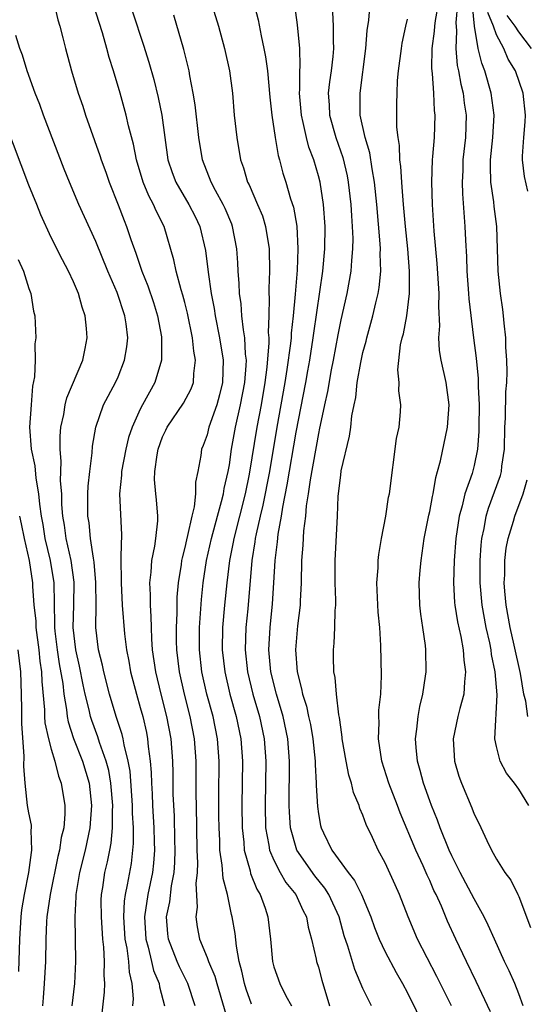
# Model space of a CAD drawing. Units: inches. Extents: x 2673000 to 2675314, y 1545000 to 1548000.
# Drawn here: x 2673726 to 2673772, y 1546679 to 1546768 of the extents above; entities that cross this region are included whole.
import ezdxf

# ---------------------------------------------------------------- set-up
doc = ezdxf.new("R2010")
doc.units = ezdxf.units.IN
doc.header["$MEASUREMENT"] = 0
doc.layers.add('LD26731545_2ft', color=135, linetype='Continuous')

msp = doc.modelspace()

# ---------------------------------------------------------------- linework, layer by layer
at = {"layer": 'LD26731545_2ft'}
for points, elevation in [([(2673729.258, 1546769), (2673729.581, 1546767.581), (2673729.758, 1546767), (2673730.038, 1546765.962), (2673730.276, 1546765), (2673730.824, 1546763), (2673731.422, 1546761), (2673731.828, 1546759.828), (2673732.09, 1546759), (2673733.377, 1546755.377), (2673733.487, 1546755), (2673733.89, 1546753.89), (2673734.192, 1546753), (2673735, 1546750.969), (2673735.543, 1546749.543), (2673735.774, 1546749), (2673736.151, 1546747.849), (2673736.61, 1546746.61), (2673737.134, 1546745), (2673737.68, 1546743.68), (2673738.185, 1546742.186), (2673738.551, 1546741), (2673738.902, 1546739.098), (2673738.916, 1546739), (2673738.916, 1546737), (2673738.3, 1546735), (2673737.201, 1546733), (2673737, 1546732.598), (2673736.277, 1546731), (2673735.951, 1546730.049), (2673735.708, 1546729), (2673735.324, 1546727), (2673735.322, 1546726.678), (2673735.146, 1546725), (2673735.314, 1546721.314), (2673735.31, 1546721), (2673735.27, 1546720.73), (2673735.261, 1546719), (2673735.283, 1546717.283), (2673735.268, 1546717), (2673735.385, 1546715), (2673735.583, 1546712.417), (2673735.746, 1546711), (2673735.957, 1546709.957), (2673736.12, 1546709), (2673736.648, 1546707), (2673737, 1546705.809), (2673737.216, 1546705), (2673737.547, 1546703.546), (2673737.651, 1546703), (2673737.709, 1546702.291), (2673737.887, 1546701), (2673737.975, 1546699.975), (2673738.002, 1546699), (2673738.062, 1546698.062), (2673738.1, 1546697), (2673738.209, 1546695), (2673738.255, 1546693.745), (2673738.267, 1546693), (2673738.188, 1546691.812), (2673738.098, 1546691), (2673737.673, 1546689), (2673737.372, 1546687), (2673737.499, 1546685), (2673737.715, 1546684.285), (2673738.02, 1546683), (2673738.194, 1546682.194), (2673738.693, 1546681), (2673738.713, 1546680.713), (2673739.161, 1546679)], 8720), ([(2673741.926, 1546679), (2673741.27, 1546681), (2673741.193, 1546681.193), (2673741, 1546681.539), (2673740.519, 1546682.52), (2673740.314, 1546683), (2673739.526, 1546685), (2673739.472, 1546685.471), (2673739.343, 1546687), (2673739.639, 1546688.361), (2673739.8, 1546689.799), (2673740.05, 1546691), (2673740.111, 1546691.889), (2673740.139, 1546693), (2673740.105, 1546693.895), (2673740.059, 1546696.059), (2673739.967, 1546698.033), (2673739.946, 1546699.946), (2673739.913, 1546701), (2673739.763, 1546703), (2673739.386, 1546705), (2673738.871, 1546707), (2673738.393, 1546709), (2673738.105, 1546711), (2673738.03, 1546711.97), (2673737.994, 1546713), (2673737.99, 1546713.99), (2673737.913, 1546715), (2673737.922, 1546715.922), (2673737.854, 1546717), (2673737.968, 1546717.968), (2673738.03, 1546719), (2673738.304, 1546720.304), (2673738.405, 1546721), (2673738.568, 1546722.568), (2673738.574, 1546723), (2673738.447, 1546724.447), (2673738.383, 1546725), (2673738.288, 1546726.289), (2673738.294, 1546727), (2673738.502, 1546728.502), (2673738.601, 1546729), (2673739, 1546730.111), (2673739.293, 1546730.707), (2673739.416, 1546731), (2673740.868, 1546733.132), (2673741.564, 1546734.436), (2673741.775, 1546735), (2673741.808, 1546735.808), (2673741.968, 1546737), (2673741.804, 1546737.804), (2673741.677, 1546739), (2673741.23, 1546741.23), (2673741, 1546742.19), (2673740.836, 1546742.836), (2673740.681, 1546743.319), (2673740.22, 1546745), (2673740.012, 1546746.012), (2673739.144, 1546749), (2673738.422, 1546750.422), (2673738.187, 1546751), (2673737.761, 1546751.761), (2673737.258, 1546753), (2673736.658, 1546755), (2673736.394, 1546756.394), (2673735.951, 1546758.05), (2673735.742, 1546759), (2673735.179, 1546761), (2673734.585, 1546763), (2673734.205, 1546764.205), (2673733.997, 1546765), (2673733.591, 1546766.409), (2673732.777, 1546769)], 8722), ([(2673743.312, 1546769.312), (2673744.024, 1546767), (2673744.578, 1546765), (2673745.019, 1546763), (2673745.279, 1546761), (2673745.446, 1546759), (2673745.665, 1546757), (2673746.012, 1546755), (2673746.274, 1546754.274), (2673746.641, 1546753), (2673746.766, 1546752.766), (2673747.537, 1546751), (2673747.964, 1546749.964), (2673748.261, 1546749), (2673748.57, 1546747), (2673748.593, 1546745), (2673748.544, 1546743.456), (2673748.555, 1546743), (2673748.589, 1546742.589), (2673748.561, 1546741), (2673748.498, 1546739.501), (2673748.543, 1546739), (2673748.558, 1546738.558), (2673748.38, 1546736.38), (2673748.199, 1546735), (2673747.85, 1546733), (2673747.456, 1546731), (2673746.773, 1546726.773), (2673746.41, 1546725), (2673745.398, 1546721), (2673745.346, 1546720.654), (2673745.012, 1546719), (2673744.766, 1546717), (2673744.569, 1546715), (2673744.399, 1546713), (2673744.365, 1546711), (2673744.581, 1546709), (2673745.045, 1546707), (2673745.616, 1546705), (2673746.039, 1546703), (2673746.182, 1546701), (2673746.127, 1546697), (2673746.152, 1546695), (2673746.3, 1546693.7), (2673746.34, 1546693), (2673746.86, 1546691.14), (2673746.907, 1546690.907), (2673747.482, 1546689.482), (2673747.779, 1546689), (2673748.215, 1546687.785), (2673748.462, 1546687), (2673748.695, 1546685), (2673748.868, 1546683), (2673749, 1546682.514), (2673749.541, 1546681), (2673750.081, 1546679.919), (2673750.589, 1546679)], 8728), ([(2673747.171, 1546769.171), (2673747.586, 1546767.586), (2673747.854, 1546766.146), (2673748.108, 1546765), (2673748.25, 1546764.25), (2673748.414, 1546763), (2673748.634, 1546760.634), (2673748.807, 1546759), (2673749.106, 1546757), (2673749.382, 1546755.382), (2673749.501, 1546755), (2673749.816, 1546753.816), (2673750.07, 1546753), (2673750.505, 1546751.496), (2673750.756, 1546750.756), (2673751.051, 1546749.051), (2673751.165, 1546747), (2673751.097, 1546745.097), (2673750.927, 1546742.927), (2673750.746, 1546741), (2673750.56, 1546739.44), (2673750.545, 1546739), (2673750.502, 1546738.501), (2673750.178, 1546736.178), (2673749.985, 1546735), (2673749.258, 1546731), (2673748.596, 1546727), (2673748.015, 1546723.985), (2673747.769, 1546723), (2673747.407, 1546721.407), (2673747.333, 1546721), (2673747.303, 1546720.697), (2673747.031, 1546719), (2673746.655, 1546714.655), (2673746.494, 1546713), (2673746.432, 1546711), (2673746.637, 1546709), (2673747.117, 1546707), (2673747.707, 1546705), (2673748.138, 1546703), (2673748.283, 1546701), (2673748.213, 1546697), (2673748.259, 1546695), (2673748.553, 1546693.447), (2673748.609, 1546693), (2673749, 1546692.085), (2673749.569, 1546691), (2673750.084, 1546690.084), (2673750.964, 1546689), (2673751.599, 1546687.599), (2673751.928, 1546687), (2673752.089, 1546686.089), (2673752.39, 1546685), (2673752.798, 1546683.202), (2673752.831, 1546683), (2673753, 1546682.474), (2673753.31, 1546681.31), (2673753.984, 1546679)], 8730), ([(2673757.771, 1546679), (2673757, 1546680.574), (2673756.26, 1546682.26), (2673755.639, 1546684.361), (2673755.311, 1546685.311), (2673754.857, 1546687), (2673753.949, 1546689), (2673753.582, 1546689.582), (2673752.68, 1546690.68), (2673751.05, 1546693), (2673750.486, 1546695), (2673750.396, 1546696.396), (2673750.378, 1546697), (2673750.409, 1546701), (2673750.255, 1546703), (2673749.829, 1546705), (2673749.232, 1546707), (2673748.741, 1546709), (2673748.558, 1546711), (2673748.661, 1546713), (2673748.878, 1546715.122), (2673749.005, 1546716.995), (2673749.115, 1546719), (2673749.312, 1546720.688), (2673749.376, 1546721.376), (2673749.679, 1546723), (2673749.796, 1546723.796), (2673750.205, 1546725.795), (2673751, 1546730.551), (2673751.858, 1546735), (2673752.046, 1546736.046), (2673752.216, 1546737), (2673752.529, 1546739), (2673752.576, 1546739.424), (2673753.396, 1546745), (2673753.581, 1546747), (2673753.6, 1546749), (2673753.456, 1546751), (2673753.148, 1546753), (2673753, 1546753.57), (2673752.583, 1546755), (2673752.145, 1546756.145), (2673751.93, 1546757), (2673751.644, 1546758.356), (2673751.472, 1546759), (2673751.31, 1546761), (2673751.343, 1546761.342), (2673751.345, 1546763), (2673751.37, 1546763.371), (2673751.327, 1546765), (2673751.126, 1546767.126), (2673750.881, 1546768.881)], 8732), ([(2673764.958, 1546679), (2673763.645, 1546681.645), (2673761.912, 1546685), (2673761.053, 1546687), (2673760.278, 1546689), (2673759.886, 1546689.885), (2673759, 1546691.845), (2673758.381, 1546693), (2673757.86, 1546694.14), (2673757.299, 1546695.298), (2673757, 1546696.136), (2673756.729, 1546696.729), (2673756.647, 1546697), (2673756.16, 1546698.16), (2673755.969, 1546699), (2673755.73, 1546699.73), (2673755.48, 1546701), (2673755.142, 1546703), (2673755.137, 1546703.137), (2673755, 1546704.049), (2673754.901, 1546704.901), (2673754.84, 1546705.16), (2673754.616, 1546707), (2673754.493, 1546708.493), (2673754.382, 1546709), (2673754.366, 1546710.366), (2673754.344, 1546711), (2673754.411, 1546711.589), (2673754.481, 1546713), (2673754.517, 1546714.517), (2673754.563, 1546715), (2673754.567, 1546715.433), (2673754.514, 1546717), (2673754.505, 1546719), (2673754.72, 1546723), (2673754.786, 1546724.786), (2673755, 1546726.686), (2673755.059, 1546727.059), (2673755.808, 1546730.192), (2673755.91, 1546731), (2673756.011, 1546732.011), (2673756.2, 1546733), (2673756.348, 1546733.652), (2673756.488, 1546735), (2673756.8, 1546736.8), (2673757, 1546737.706), (2673757.277, 1546738.723), (2673757.336, 1546739), (2673757.9, 1546741), (2673758.158, 1546742.157), (2673758.372, 1546743), (2673758.467, 1546743.533), (2673758.597, 1546745), (2673758.552, 1546746.552), (2673758.575, 1546747), (2673758.559, 1546747.441), (2673758.26, 1546751), (2673758.043, 1546753), (2673757.822, 1546754.179), (2673757.616, 1546755.616), (2673757.204, 1546757), (2673756.763, 1546759), (2673756.738, 1546761), (2673757.274, 1546765), (2673757.392, 1546766.608), (2673757.538, 1546767.538), (2673757.641, 1546769)], 8736), ([(2673771.399, 1546679), (2673771, 1546680.081), (2673770.638, 1546681), (2673770.141, 1546682.141), (2673769.721, 1546683), (2673768.808, 1546685), (2673768.262, 1546686.262), (2673767.899, 1546687), (2673767, 1546688.633), (2673765.748, 1546691), (2673765, 1546692.481), (2673764.762, 1546693), (2673763.946, 1546695), (2673763.694, 1546695.694), (2673763.154, 1546697), (2673763, 1546697.423), (2673762.451, 1546699), (2673762.154, 1546700.154), (2673761.904, 1546701), (2673761.776, 1546702.224), (2673761.718, 1546703), (2673761.845, 1546703.845), (2673761.967, 1546705), (2673762.119, 1546705.881), (2673762.396, 1546707), (2673762.628, 1546708.628), (2673762.666, 1546709), (2673762.651, 1546711), (2673762.615, 1546711.385), (2673762.389, 1546713), (2673762.196, 1546714.196), (2673762.11, 1546715), (2673762.055, 1546717), (2673762.152, 1546718.152), (2673762.227, 1546719), (2673762.511, 1546721), (2673762.922, 1546723.078), (2673763, 1546723.409), (2673763.242, 1546724.758), (2673763.307, 1546725), (2673763.537, 1546726.463), (2673763.712, 1546727), (2673763.971, 1546727.971), (2673764.591, 1546731), (2673764.733, 1546733), (2673764.475, 1546735), (2673764.023, 1546737), (2673763.876, 1546737.876), (2673763.82, 1546739), (2673763.901, 1546740.099), (2673763.81, 1546741.81), (2673763.843, 1546743), (2673763.682, 1546745.682), (2673763.413, 1546748.587), (2673763.248, 1546751), (2673763.189, 1546753), (2673763.259, 1546755), (2673763.294, 1546755.293), (2673763.423, 1546757), (2673763.49, 1546759), (2673763.432, 1546759.433), (2673763.361, 1546761), (2673763.256, 1546762.744), (2673763.191, 1546763.191), (2673763.232, 1546765), (2673763.438, 1546766.562), (2673763.458, 1546767), (2673763.526, 1546767.526), (2673763.775, 1546769)], 8740), ([(2673765.487, 1546769), (2673765.336, 1546767.336), (2673765.418, 1546766.582), (2673765.346, 1546765), (2673765.478, 1546763.478), (2673765.593, 1546763), (2673765.788, 1546761.788), (2673766, 1546761), (2673766.098, 1546760.099), (2673766.267, 1546759), (2673766.2, 1546757), (2673765.985, 1546755), (2673765.964, 1546754.037), (2673765.907, 1546753), (2673765.936, 1546751.936), (2673766.166, 1546749), (2673766.204, 1546747.796), (2673766.294, 1546746.294), (2673766.343, 1546745), (2673766.495, 1546743), (2673766.519, 1546742.52), (2673766.919, 1546739), (2673767.175, 1546737.175), (2673767.367, 1546735.368), (2673767.367, 1546734.633), (2673767.431, 1546733), (2673767.416, 1546731), (2673767.408, 1546730.592), (2673767.303, 1546729), (2673767, 1546727.545), (2673766.811, 1546726.811), (2673766.167, 1546725), (2673765.91, 1546723.91), (2673765.639, 1546723), (2673765.336, 1546721), (2673765.183, 1546719), (2673765.127, 1546717), (2673765.237, 1546715.237), (2673765.263, 1546715), (2673765.51, 1546713.51), (2673765.803, 1546712.197), (2673766.01, 1546711), (2673766.055, 1546710.055), (2673766.221, 1546709), (2673766.11, 1546708.11), (2673766.063, 1546707), (2673765.705, 1546705.705), (2673765.533, 1546705), (2673765.108, 1546703), (2673765.219, 1546701), (2673765.63, 1546699.629), (2673765.843, 1546699), (2673766.783, 1546696.783), (2673767, 1546696.223), (2673767.424, 1546695.423), (2673768.135, 1546693.865), (2673768.562, 1546693), (2673769, 1546692.193), (2673769.749, 1546691), (2673770.284, 1546690.284), (2673770.919, 1546689), (2673771, 1546688.821), (2673772.053, 1546686.053)], 8742), ([(2673771.891, 1546697), (2673771, 1546698.479), (2673770.63, 1546699), (2673769.899, 1546699.899), (2673769.319, 1546701), (2673769, 1546702.296), (2673768.859, 1546703), (2673769.07, 1546706.93), (2673768.89, 1546709), (2673768.557, 1546710.557), (2673768.507, 1546711), (2673768.391, 1546711.609), (2673768.078, 1546713), (2673767.719, 1546715), (2673767.534, 1546717), (2673767.532, 1546719), (2673767.618, 1546720.382), (2673767.686, 1546721), (2673767.885, 1546721.885), (2673768.075, 1546723), (2673768.285, 1546723.715), (2673769.354, 1546726.646), (2673769.443, 1546727), (2673769.489, 1546727.489), (2673769.715, 1546729), (2673769.757, 1546731), (2673769.804, 1546731.804), (2673769.842, 1546734.159), (2673769.913, 1546735), (2673769.954, 1546735.954), (2673769.93, 1546737), (2673769.841, 1546738.159), (2673769.834, 1546739), (2673769.678, 1546740.322), (2673769.631, 1546741), (2673769.568, 1546741.567), (2673769.372, 1546743), (2673769.162, 1546745), (2673769.021, 1546749), (2673768.8, 1546750.8), (2673768.762, 1546751.239), (2673768.499, 1546753), (2673768.455, 1546754.455), (2673768.467, 1546755), (2673768.679, 1546757), (2673768.798, 1546759), (2673768.531, 1546761), (2673767.941, 1546763), (2673767.667, 1546763.667), (2673767.355, 1546765), (2673767.013, 1546767.013), (2673766.851, 1546768.851)], 8744), ([(2673736.292, 1546768.292), (2673737.29, 1546765.29), (2673737.762, 1546763.762), (2673738.201, 1546762.201), (2673738.605, 1546760.605), (2673738.945, 1546759), (2673739.48, 1546755), (2673739.861, 1546753.861), (2673740.182, 1546753), (2673741.366, 1546751), (2673741.916, 1546749.916), (2673742.352, 1546749), (2673742.853, 1546746.853), (2673743.095, 1546744.905), (2673743.377, 1546743), (2673743.634, 1546741.634), (2673743.722, 1546741), (2673744.125, 1546739), (2673744.452, 1546737), (2673744.393, 1546735), (2673744.124, 1546733.876), (2673743.868, 1546733), (2673743.168, 1546731), (2673743, 1546730.301), (2673742.657, 1546729.343), (2673742.509, 1546729), (2673742.435, 1546728.436), (2673742.163, 1546727), (2673741.953, 1546726.047), (2673741.946, 1546725), (2673741.835, 1546723.835), (2673741.623, 1546723), (2673741.253, 1546721.253), (2673741.144, 1546720.856), (2673741, 1546720.191), (2673740.748, 1546719.252), (2673740.701, 1546719), (2673740.662, 1546718.662), (2673740.402, 1546717), (2673740.291, 1546715.709), (2673740.287, 1546714.288), (2673740.218, 1546713), (2673740.221, 1546711.779), (2673740.245, 1546711), (2673740.487, 1546709), (2673740.941, 1546707), (2673741.464, 1546705), (2673741.851, 1546703), (2673741.988, 1546701), (2673741.995, 1546698.005), (2673742.011, 1546697), (2673742.083, 1546693), (2673742.134, 1546691.866), (2673742.109, 1546691), (2673741.992, 1546689.992), (2673742.122, 1546687.878), (2673741.987, 1546687), (2673742.118, 1546686.118), (2673742.329, 1546685), (2673743, 1546683.354), (2673743.123, 1546683), (2673743.687, 1546681.687), (2673743.862, 1546681), (2673745.041, 1546677.041)], 8724), ([(2673747, 1546679.144), (2673746.505, 1546680.505), (2673746.355, 1546681), (2673746.129, 1546682.129), (2673745.89, 1546683), (2673745.629, 1546684.371), (2673745.512, 1546685.512), (2673745.266, 1546687), (2673745.205, 1546687.205), (2673744.825, 1546689), (2673744.432, 1546690.432), (2673744.364, 1546691.636), (2673744.157, 1546693), (2673744.14, 1546693.86), (2673744.079, 1546695), (2673744.068, 1546696.068), (2673744.058, 1546697.942), (2673744.081, 1546701), (2673743.943, 1546703), (2673743.534, 1546705), (2673742.988, 1546707), (2673742.534, 1546709), (2673742.309, 1546711), (2673742.32, 1546713), (2673742.499, 1546715.501), (2673742.656, 1546717), (2673742.961, 1546719), (2673743.406, 1546721), (2673743.939, 1546723), (2673744.305, 1546724.305), (2673744.46, 1546725), (2673744.523, 1546725.477), (2673744.891, 1546727), (2673745, 1546727.614), (2673745.196, 1546729), (2673745.547, 1546731), (2673746.011, 1546733), (2673746.394, 1546735), (2673746.518, 1546736.518), (2673746.53, 1546737), (2673746.455, 1546737.545), (2673746.402, 1546739), (2673746.265, 1546739.736), (2673746.132, 1546741), (2673746.051, 1546742.051), (2673745.904, 1546743), (2673745.883, 1546743.883), (2673745.782, 1546745), (2673745.759, 1546745.759), (2673745.672, 1546747), (2673745.291, 1546749), (2673745.21, 1546749.21), (2673744.62, 1546750.62), (2673744.441, 1546751), (2673743.742, 1546752.258), (2673743.354, 1546753), (2673742.579, 1546755), (2673742.254, 1546757), (2673741.933, 1546759.933), (2673741.754, 1546761), (2673741.444, 1546762.556), (2673741.377, 1546763), (2673740.915, 1546764.915), (2673740.007, 1546768.007)], 8726), ([(2673754.268, 1546768.268), (2673754.321, 1546767), (2673754.314, 1546765.686), (2673754.343, 1546765), (2673754.291, 1546764.291), (2673754.142, 1546763), (2673753.987, 1546762.013), (2673753.884, 1546761), (2673753.954, 1546759.954), (2673753.988, 1546759), (2673754.557, 1546757), (2673755.195, 1546755.195), (2673755.573, 1546753.573), (2673755.681, 1546753), (2673755.911, 1546751), (2673755.97, 1546749.97), (2673756.045, 1546749), (2673756.082, 1546747.918), (2673756.07, 1546747), (2673755.962, 1546745.962), (2673755.91, 1546745), (2673755.544, 1546743), (2673755, 1546740.632), (2673754.735, 1546739.266), (2673754.323, 1546737), (2673754.152, 1546736.151), (2673753.808, 1546734.191), (2673753.539, 1546733), (2673753.152, 1546731.151), (2673753.11, 1546730.89), (2673753, 1546730.411), (2673752.259, 1546726.259), (2673752.091, 1546725), (2673751.915, 1546723.915), (2673751.848, 1546723), (2673751.672, 1546721.672), (2673751.607, 1546720.393), (2673751.494, 1546719), (2673751.452, 1546717), (2673751.366, 1546715.366), (2673751.363, 1546715), (2673751.135, 1546713.135), (2673750.942, 1546711), (2673751.083, 1546709), (2673751.496, 1546707.496), (2673751.571, 1546707), (2673751.926, 1546705.925), (2673752.113, 1546705), (2673752.28, 1546704.28), (2673752.499, 1546703), (2673752.696, 1546701), (2673752.696, 1546700.696), (2673752.789, 1546699), (2673752.788, 1546698.788), (2673752.909, 1546696.908), (2673753, 1546696.264), (2673753.193, 1546695.193), (2673753.248, 1546695), (2673753.464, 1546694.537), (2673754.218, 1546693), (2673755.659, 1546691), (2673756.257, 1546690.257), (2673756.868, 1546689), (2673757.711, 1546687), (2673758.049, 1546686.049), (2673758.457, 1546685), (2673759, 1546683.856), (2673759.99, 1546681.99), (2673760.558, 1546681), (2673761, 1546680.174), (2673762.57, 1546677)], 8734), ([(2673771.823, 1546752.177), (2673771.515, 1546753.515), (2673771.336, 1546755), (2673771.32, 1546755.32), (2673771.449, 1546757), (2673771.586, 1546758.414), (2673771.596, 1546759), (2673771.404, 1546761), (2673770.709, 1546763), (2673770.049, 1546764.049), (2673769.652, 1546765), (2673769, 1546766.229), (2673768.727, 1546767), (2673768.226, 1546768.226)], 8746), ([(2673772.158, 1546765), (2673771, 1546766.502), (2673770.685, 1546767), (2673769.95, 1546767.951)], 8748), ([(2673768.467, 1546678.467), (2673767.186, 1546681.186), (2673766.297, 1546683), (2673765.348, 1546685), (2673764.612, 1546686.612), (2673764.045, 1546687.955), (2673763.572, 1546689), (2673763.38, 1546689.38), (2673763, 1546690.253), (2673762.76, 1546690.76), (2673762.408, 1546691.592), (2673761.767, 1546693), (2673760.348, 1546696.348), (2673760.097, 1546697), (2673759.341, 1546699), (2673758.705, 1546701), (2673758.388, 1546703), (2673758.45, 1546704.45), (2673758.425, 1546705), (2673758.43, 1546705.57), (2673758.595, 1546707), (2673758.671, 1546708.671), (2673758.618, 1546711.382), (2673758.511, 1546713), (2673758.374, 1546714.374), (2673758.252, 1546717), (2673758.358, 1546718.358), (2673758.376, 1546719), (2673758.439, 1546719.561), (2673758.673, 1546721), (2673759.043, 1546723), (2673759.312, 1546724.688), (2673759.381, 1546725), (2673760.024, 1546729.976), (2673760.243, 1546731), (2673760.369, 1546732.369), (2673760.41, 1546733), (2673760.24, 1546734.24), (2673760.248, 1546735), (2673760.135, 1546736.135), (2673760.388, 1546738.387), (2673760.526, 1546739), (2673760.633, 1546739.367), (2673760.952, 1546741), (2673761.198, 1546743), (2673761.188, 1546745), (2673761.023, 1546747), (2673760.823, 1546749), (2673760.648, 1546751), (2673760.538, 1546752.538), (2673760.486, 1546753), (2673760.408, 1546754.408), (2673760.313, 1546755), (2673760.282, 1546756.282), (2673760.152, 1546757), (2673760.052, 1546757.948), (2673760.054, 1546760.054), (2673760.066, 1546761), (2673760.118, 1546762.118), (2673760.208, 1546763), (2673760.461, 1546765), (2673760.531, 1546765.469), (2673760.853, 1546767), (2673761, 1546767.621)], 8738), ([(2673736.341, 1546679), (2673736.375, 1546679.625), (2673736.277, 1546681), (2673736.024, 1546682.024), (2673735.963, 1546683), (2673735.825, 1546684.175), (2673735.654, 1546685), (2673735.527, 1546687), (2673735.586, 1546688.414), (2673735.673, 1546689), (2673735.865, 1546689.865), (2673736.203, 1546691.797), (2673736.343, 1546693), (2673736.398, 1546693.602), (2673736.376, 1546695), (2673736.301, 1546696.301), (2673736.299, 1546697), (2673736.082, 1546700.082), (2673735.92, 1546701), (2673735.559, 1546702.441), (2673735.474, 1546703), (2673735.386, 1546703.386), (2673734.847, 1546705), (2673734.247, 1546707), (2673733.718, 1546709), (2673733.602, 1546709.602), (2673733.25, 1546711), (2673733.012, 1546713), (2673733.029, 1546715), (2673733.019, 1546717.019), (2673732.865, 1546718.865), (2673732.794, 1546719.206), (2673732.533, 1546721), (2673732.397, 1546722.397), (2673732.295, 1546723), (2673732.285, 1546723.716), (2673732.295, 1546725), (2673732.319, 1546725.681), (2673732.463, 1546727), (2673732.681, 1546728.681), (2673732.715, 1546729.285), (2673732.995, 1546731), (2673733.688, 1546733), (2673734.767, 1546735), (2673735, 1546735.52), (2673735.593, 1546737), (2673735.789, 1546738.211), (2673735.868, 1546739), (2673735.727, 1546740.273), (2673735.616, 1546741), (2673734.908, 1546743.092), (2673734.085, 1546745), (2673733, 1546747.675), (2673731.491, 1546751), (2673730.636, 1546753), (2673730.166, 1546754.166), (2673728.308, 1546759), (2673727.96, 1546759.96), (2673727.56, 1546761), (2673726.841, 1546763), (2673726.409, 1546764.409), (2673726.191, 1546765), (2673725.827, 1546766.174)], 8718), ([(2673733.417, 1546677), (2673733.771, 1546680.229), (2673733.81, 1546681), (2673733.752, 1546681.752), (2673733.781, 1546683), (2673733.719, 1546684.281), (2673733.63, 1546685), (2673733.5, 1546687), (2673733.499, 1546688.501), (2673733.524, 1546689), (2673733.635, 1546689.635), (2673733.821, 1546691), (2673734.056, 1546691.944), (2673734.252, 1546693), (2673734.385, 1546693.615), (2673734.506, 1546695), (2673734.5, 1546696.5), (2673734.53, 1546697), (2673734.358, 1546699), (2673734.163, 1546700.162), (2673733.942, 1546701), (2673733.343, 1546702.657), (2673733.185, 1546703.186), (2673732.64, 1546704.64), (2673732.528, 1546705), (2673732.405, 1546705.595), (2673732.051, 1546707), (2673731.856, 1546707.856), (2673731.529, 1546709.528), (2673731.194, 1546711), (2673730.969, 1546713), (2673731.04, 1546715), (2673731.071, 1546717.071), (2673730.789, 1546719), (2673730.333, 1546721), (2673730.18, 1546722.179), (2673730.034, 1546723), (2673729.952, 1546724.048), (2673729.939, 1546725), (2673729.846, 1546726.154), (2673729.899, 1546727.899), (2673729.798, 1546729), (2673729.812, 1546730.188), (2673729.875, 1546731), (2673730.116, 1546732.116), (2673730.255, 1546733), (2673730.393, 1546733.607), (2673731.826, 1546737), (2673732.043, 1546738.043), (2673732.219, 1546739), (2673732.165, 1546739.834), (2673732.057, 1546741), (2673731.78, 1546741.78), (2673731.448, 1546743), (2673731, 1546744.032), (2673730.538, 1546745), (2673730.002, 1546746.002), (2673729, 1546748.018), (2673728.073, 1546750.073), (2673727.693, 1546751), (2673727, 1546752.738), (2673723.604, 1546761.604)], 8716), ([(2673726.04, 1546746.04), (2673726.494, 1546745), (2673727, 1546743.445), (2673727.17, 1546743), (2673727.419, 1546741.419), (2673727.54, 1546741), (2673727.61, 1546739), (2673727.539, 1546738.46), (2673727.556, 1546737), (2673727.507, 1546735.507), (2673727.317, 1546734.683), (2673727.184, 1546733), (2673727.058, 1546731), (2673727.2, 1546729), (2673727.516, 1546727.516), (2673727.606, 1546726.394), (2673727.861, 1546725), (2673727.934, 1546724.065), (2673728.09, 1546723), (2673728.234, 1546722.234), (2673728.433, 1546721), (2673728.915, 1546719), (2673729.241, 1546717), (2673729.305, 1546713.305), (2673729.295, 1546713), (2673729.327, 1546712.673), (2673729.523, 1546711), (2673729.716, 1546709.716), (2673730.027, 1546707.973), (2673730.123, 1546707), (2673730.366, 1546705.634), (2673730.425, 1546705), (2673730.517, 1546704.517), (2673731.014, 1546703.014), (2673731.806, 1546701), (2673732.396, 1546699), (2673732.625, 1546697), (2673732.479, 1546695), (2673732.033, 1546693), (2673731.532, 1546691), (2673731.211, 1546689), (2673731.211, 1546688.789), (2673731.106, 1546687), (2673731.192, 1546683), (2673731.078, 1546681), (2673730.85, 1546679)], 8714), ([(2673771.823, 1546705), (2673771.632, 1546706.368), (2673771.463, 1546707), (2673771.148, 1546708.852), (2673770.593, 1546711.408), (2673770.224, 1546713), (2673769.857, 1546715), (2673769.738, 1546716.263), (2673769.684, 1546717), (2673769.734, 1546717.734), (2673769.741, 1546719), (2673769.869, 1546720.131), (2673770.057, 1546721), (2673770.532, 1546722.532), (2673770.657, 1546723), (2673771.401, 1546725), (2673771.755, 1546726.246)], 8746), ([(2673726.151, 1546723), (2673726.291, 1546722.291), (2673726.555, 1546721), (2673727.012, 1546719), (2673727.302, 1546717), (2673727.309, 1546716.691), (2673727.446, 1546715), (2673727.603, 1546713.604), (2673727.615, 1546713), (2673727.87, 1546711), (2673727.97, 1546709.97), (2673728.127, 1546709), (2673728.15, 1546708.15), (2673728.389, 1546705.611), (2673728.396, 1546705), (2673728.434, 1546704.434), (2673728.747, 1546703), (2673729, 1546702.067), (2673729.325, 1546701), (2673729.641, 1546699.641), (2673729.89, 1546699), (2673730.208, 1546697), (2673730.23, 1546696.23), (2673730.124, 1546695), (2673729.886, 1546694.114), (2673729.747, 1546693), (2673729.591, 1546692.409), (2673728.893, 1546689), (2673728.614, 1546687), (2673728.58, 1546686.58), (2673728.51, 1546685), (2673728.489, 1546683), (2673728.377, 1546681), (2673728.262, 1546679.738), (2673728.214, 1546679)], 8712), ([(2673726.079, 1546682.079), (2673726.173, 1546685), (2673726.312, 1546687), (2673726.372, 1546687.628), (2673726.603, 1546689), (2673726.999, 1546691), (2673727.214, 1546692.786), (2673727.266, 1546693), (2673727.204, 1546694.796), (2673727.237, 1546695), (2673727.23, 1546695.231), (2673727, 1546696.331), (2673726.88, 1546697), (2673726.643, 1546699), (2673726.533, 1546700.533), (2673726.575, 1546701.425), (2673726.347, 1546704.346), (2673726.355, 1546705.645), (2673726.339, 1546707), (2673726.27, 1546709), (2673726.04, 1546711)], 8710)]:
    msp.add_lwpolyline(points, dxfattribs=dict(at, elevation=elevation))

doc.saveas('drawing.dxf')
